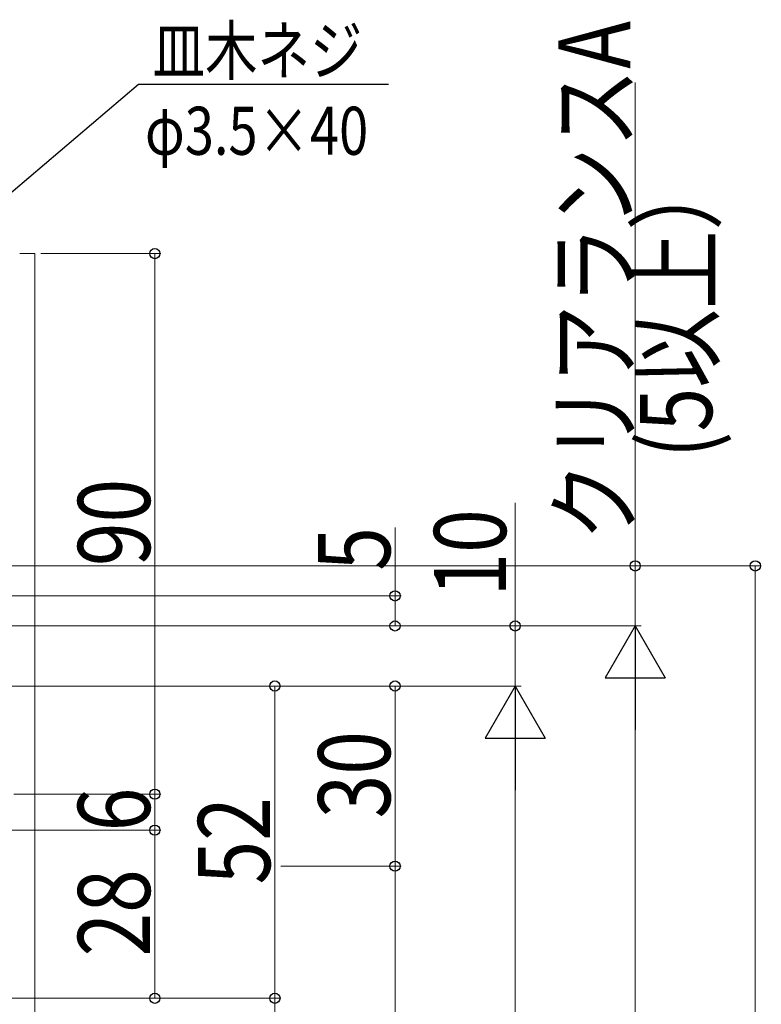
# Model space of a CAD drawing. Extents: x 0 to 1386, y 0 to 2245.
# Drawn here: x 379 to 502, y 1677 to 1841 of the extents above; entities that cross this region are included whole.
import ezdxf

# ---------------------------------------------------------------- set-up
doc = ezdxf.new("R2010")
doc.units = 0
doc.layers.add('YKK_D', color=6, linetype='CONTINUOUS', lineweight=13)
doc.layers.add('YSS_K', color=3, linetype='CONTINUOUS', lineweight=13)
doc.styles.add('text-b', font='extslim2.shx', dxfattribs={"width": 0.8, "bigfont": 'extfont2.shx'})

msp = doc.modelspace()

# ---------------------------------------------------------------- linework, layer by layer
at = {"layer": 'YKK_D', "linetype": 'ByBlock', "lineweight": -2}
for p, q in [((309.58, 1754.6), (398.78, 1830.44)), ((398.78, 1830.44), (399.14, 1830.44)), ((399.14, 1830.44), (440.39, 1830.44))]:
    msp.add_line(p, q, dxfattribs=at)
at = {"layer": 'YKK_D'}
for p, q in [((481.5, 1750.24), (481.5, 1830.76)), ((382.5, 1802.24), (402.5, 1802.24)), ((401.5, 1802.24), (401.5, 1712.24)), ((461.5, 1740.24), (461.5, 1760.72)), ((441.5, 1745.24), (441.5, 1756.64)), ((368.5, 1750.24), (502.5, 1750.24)), ((368.5, 1750.24), (482.5, 1750.24)), ((481.5, 1740.24), (481.5, 1750.24)), ((501.5, 1750.24), (501.5, 1375.24)), ((282.5, 1745.24), (442.5, 1745.24)), ((441.5, 1740.24), (441.5, 1745.24)), ((283, 1740.24), (442.5, 1740.24)), ((313, 1740.24), (462.5, 1740.24)), ((313, 1740.24), (482.5, 1740.24)), ((313, 1740.24), (482.5, 1740.24)), ((461.5, 1730.24), (461.5, 1740.24)), ((313, 1730.24), (462.5, 1730.24)), ((313, 1730.24), (462.5, 1730.24)), ((313, 1730.24), (442.5, 1730.24)), ((313, 1730.24), (422.5, 1730.24)), ((421.5, 1730.24), (421.5, 1678.24)), ((441.5, 1730.24), (441.5, 1700.24)), ((481.5, 1730.24), (481.5, 1385.24)), ((461.5, 1395.24), (461.5, 1720.24)), ((378, 1712.24), (402.5, 1712.24)), ((378, 1712.24), (402.5, 1712.24)), ((401.5, 1712.24), (401.5, 1706.24)), ((355.5, 1706.24), (402.5, 1706.24)), ((355.5, 1706.24), (402.5, 1706.24)), ((401.5, 1678.24), (401.5, 1706.24)), ((422.5, 1700.24), (442.5, 1700.24)), ((422.5, 1700.24), (442.5, 1700.24)), ((441.5, 1700.24), (441.5, 1425.24)), ((298, 1678.24), (402.5, 1678.24)), ((298, 1678.24), (422.5, 1678.24)), ((298, 1678.24), (422.5, 1678.24)), ((421.5, 1678.24), (421.5, 1437.24))]:
    msp.add_line(p, q, dxfattribs=at)
at = {"layer": 'YKK_D', "lineweight": -2}
for p, q in [((481.5, 1740.24), (476.5, 1731.58)), ((481.5, 1740.24), (486.5, 1731.58)), ((481.5, 1740.24), (481.5, 1722.92)), ((476.5, 1731.58), (486.5, 1731.58)), ((461.5, 1730.24), (456.5, 1721.58)), ((461.5, 1730.24), (466.5, 1721.58)), ((461.5, 1730.24), (461.5, 1712.92)), ((456.5, 1721.58), (466.5, 1721.58))]:
    msp.add_line(p, q, dxfattribs=at)
at = {"layer": 'YKK_D', "linetype": 'ByBlock', "lineweight": -2}
for centre in [(401.5, 1802.24), (481.5, 1750.24), (501.5, 1750.24), (441.5, 1745.24), (441.5, 1740.24), (461.5, 1740.24), (421.5, 1730.24), (441.5, 1730.24), (401.5, 1712.24), (401.5, 1712.24), (401.5, 1706.24), (401.5, 1706.24), (441.5, 1700.24), (441.5, 1700.24), (401.5, 1678.24), (421.5, 1678.24), (421.5, 1678.24)]:
    msp.add_circle(centre, 0.85, dxfattribs=at)
at = {"layer": 'YSS_K', "linetype": 'Continuous', "ltscale": 1.5}
for p, q in [((379, 1802.24, 0), (381.5, 1802.24, 0)), ((381.5, 1802.24), (381.5, 1559.74))]:
    msp.add_line(p, q, dxfattribs=at)

# ---------------------------------------------------------------- texts
at = {"layer": 'YKK_D', "style": 'text-b', "width": 0.8}
for s, p in [('皿木ネジ', (401.14, 1832.04)), ('φ3.5×40', (399.86, 1818.7))]:
    msp.add_text(s, height=8, dxfattribs=at).set_placement(p)
for s, p in [('クリアランスA', (480.7, 1754.44)), ('(5以上）', (494.3, 1768.2)), ('90', (400.7, 1750.2)), ('10', (460, 1745.14)), ('5', (440.7, 1749.44)), ('30', (440.7, 1708.2)), ('6', (400.7, 1706.04)), ('52', (420.7, 1697.2)), ('28', (400.7, 1685.2))]:
    msp.add_text(s, height=12, rotation=90, dxfattribs=at).set_placement(p)

doc.saveas('drawing.dxf')
